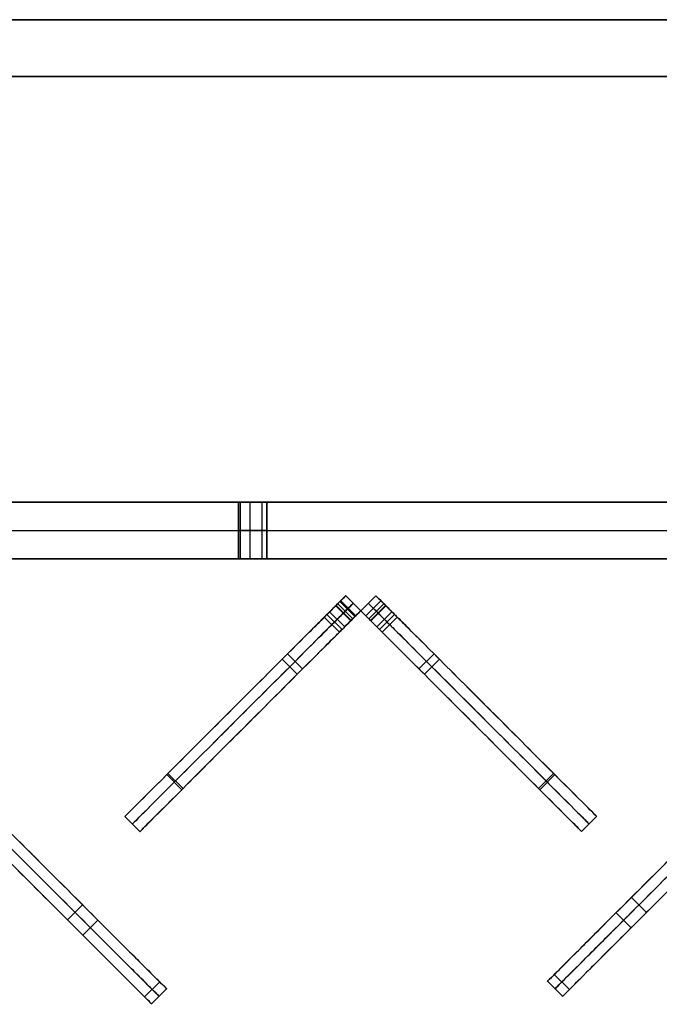
# Model space of a CAD drawing. Units: millimetres. Extents: x -547 to 521, y -112 to 59.
# Drawn here: x 286 to 308, y -109 to -74 of the extents above; entities that cross this region are included whole.
import ezdxf

# ---------------------------------------------------------------- set-up
doc = ezdxf.new("R2010")
doc.units = ezdxf.units.MM
doc.header["$MEASUREMENT"] = 0
for name, color, linetype, true_color in [('IGES level 1', 7, 'Continuous', 0xcad1ee), ('IGES level 3', 7, 'Continuous', 0xcad1ee), ('IGES level 7', 7, 'Continuous', 0xc0c0c0), ('IGES level 8', 7, 'Continuous', 0xc0c0c0)]:
    doc.layers.add(name, color=color, linetype=linetype, true_color=true_color)

msp = doc.modelspace()

# ---------------------------------------------------------------- linework, layer by layer
at = {"layer": 'IGES level 1'}
for p, q in [((-461.9, -74.218, 30.95), (438.1, -74.218, 30.95)), ((438.1, -74.218, -16.05), (-461.9, -74.218, -16.05)), ((438.1, -74.218, 7.45), (-461.9, -74.218, 7.45)), ((-461.9, -74.218, 30.95), (438.1, -74.218, 30.95)), ((-461.9, -74.218, -16.05), (438.1, -74.218, -16.05)), ((-461.9, -76.218, 30.95), (438.1, -76.218, 30.95)), ((438.1, -76.218, -16.05), (-461.9, -76.218, -16.05)), ((438.1, -76.218, 7.45), (-461.9, -76.218, 7.45)), ((438.1, -76.218, 30.95), (-461.9, -76.218, 30.95)), ((438.1, -76.218, -16.05), (-461.9, -76.218, -16.05))]:
    msp.add_line(p, q, dxfattribs=at)
at = {"layer": 'IGES level 3', "color": 7, "true_color": 0xffffff}
for p, q in [((-398.114, -91.218, -69.05), (374.314, -91.218, -69.05)), ((374.314, -91.218, 30.95), (-398.114, -91.218, 30.95)), ((-398.114, -91.218, -19.05), (374.314, -91.218, -19.05)), ((374.314, -91.218, -69.05), (-398.114, -91.218, -69.05)), ((374.314, -91.218, 30.95), (-398.114, -91.218, 30.95)), ((-398.114, -92.218, -69.05), (374.314, -92.218, -69.05)), ((-398.114, -92.218, 30.95), (374.314, -92.218, 30.95)), ((-398.114, -93.218, -69.05), (374.314, -93.218, -69.05)), ((374.314, -93.218, 30.95), (-398.114, -93.218, 30.95)), ((-398.114, -93.218, -19.05), (374.314, -93.218, -19.05)), ((-398.114, -93.218, -69.05), (374.314, -93.218, -69.05)), ((-398.114, -93.218, 30.95), (374.314, -93.218, 30.95))]:
    msp.add_line(p, q, dxfattribs=at)
at = {"layer": 'IGES level 3'}
for p, q in [((293.6, -93.218, -64.05), (293.6, -91.218, -64.05)), ((293.6, -93.218, -24.05), (293.6, -91.218, -24.05)), ((293.6, -91.218, -64.05), (293.6, -93.218, -64.05)), ((293.6, -91.218, -24.05), (293.6, -93.218, -24.05)), ((293.659, -91.218, -64.286), (293.659, -93.218, -64.286)), ((293.659, -91.218, -24.286), (293.659, -93.218, -24.286)), ((293.659, -91.218, -63.814), (293.659, -93.218, -63.814)), ((293.659, -91.218, -23.814), (293.659, -93.218, -23.814)), ((294.002, -91.218, -64.54), (294.002, -93.218, -64.54)), ((294.002, -91.218, -24.54), (294.002, -93.218, -24.54)), ((294.002, -91.218, -63.56), (294.002, -93.218, -63.56)), ((294.002, -91.218, -23.56), (294.002, -93.218, -23.56)), ((294.417, -91.218, -64.437), (294.417, -93.218, -64.437)), ((294.417, -91.218, -24.437), (294.417, -93.218, -24.437)), ((294.417, -91.218, -63.663), (294.417, -93.218, -63.663)), ((294.417, -91.218, -23.663), (294.417, -93.218, -23.663)), ((294.6, -91.218, -64.05), (294.6, -93.218, -64.05)), ((294.6, -91.218, -24.05), (294.6, -93.218, -24.05)), ((294.6, -93.218, -64.05), (294.6, -91.218, -64.05)), ((294.6, -93.218, -24.05), (294.6, -91.218, -24.05))]:
    msp.add_line(p, q, dxfattribs=at)
at = {"layer": 'IGES level 3', "extrusion": (0, 1, 0)}
for centre, start, end in [((-294.1, -64.05, -91.218), 180, 0), ((-294.1, -24.05, -91.218), 180, 0), ((-294.1, -64.05, -91.218), 0, 180), ((-294.1, -24.05, -91.218), 0, 180), ((-294.1, -64.05, -92.218), 180, 360), ((-294.1, -24.05, -92.218), 180, 360), ((-294.1, -64.05, -92.218), 360, 180), ((-294.1, -24.05, -92.218), 360, 180)]:
    msp.add_arc(centre, 0.5, start, end, dxfattribs=at)
at = {"layer": 'IGES level 3', "color": 7, "true_color": 0xffffff, "extrusion": (1.00974e-28, 1, 1.42109e-14)}
for centre in [(-294.1, -24.05, -91.218), (-294.1, -24.05, -93.218)]:
    msp.add_arc(centre, 0.5, 180, 0, dxfattribs=at)
at = {"layer": 'IGES level 3', "color": 7, "true_color": 0xffffff, "extrusion": (1.00974e-28, 1, -1.42109e-14)}
for centre in [(-294.1, -24.05, -91.218), (-294.1, -24.05, -93.218)]:
    msp.add_arc(centre, 0.5, 360, 180, dxfattribs=at)
at = {"layer": 'IGES level 3', "color": 7, "true_color": 0xffffff, "extrusion": (0, 1, 0)}
for start, end in [(180, 0), (0, 180)]:
    msp.add_arc((-294.1, -64.05, -91.218), 0.5, start, end, dxfattribs=at)
at = {"layer": 'IGES level 3', "extrusion": (0, 1, 1.42109e-14)}
msp.add_arc((-294.1, -64.05, -93.218), 0.5, 180, 0, dxfattribs=at)
at = {"layer": 'IGES level 3', "extrusion": (1.00974e-28, 1, 1.42109e-14)}
msp.add_arc((-294.1, -24.05, -93.218), 0.5, 180, 0, dxfattribs=at)
at = {"layer": 'IGES level 3', "extrusion": (2.01948e-28, 1, -1.42109e-14)}
msp.add_arc((-294.1, -64.05, -93.218), 0.5, 0, 180, dxfattribs=at)
at = {"layer": 'IGES level 3', "extrusion": (1.00974e-28, 1, -1.42109e-14)}
msp.add_arc((-294.1, -24.05, -93.218), 0.5, 360, 180, dxfattribs=at)
at = {"layer": 'IGES level 3', "color": 7, "true_color": 0xffffff, "extrusion": (2.01948e-28, 1, -1.42109e-14)}
msp.add_arc((-294.1, -64.05, -93.218), 0.5, 0, 180, dxfattribs=at)
at = {"layer": 'IGES level 3', "color": 7, "true_color": 0xffffff, "extrusion": (0, 1, 1.42109e-14)}
msp.add_arc((-294.1, -64.05, -93.218), 0.5, 180, 0, dxfattribs=at)
at = {"layer": 'IGES level 7'}
for p, q in [((297.199, -94.692, -55.474), (297.729, -95.222, -55.474)), ((297.199, -94.692, -54.374), (297.729, -95.222, -54.374)), ((297.199, -94.692, -15.474), (297.729, -95.222, -15.474)), ((297.199, -94.692, -14.374), (297.729, -95.222, -14.374)), ((297.199, -94.692, -55.474), (297.729, -95.222, -55.474)), ((297.199, -94.692, -54.374), (297.729, -95.222, -54.374)), ((297.199, -94.692, -15.474), (297.729, -95.222, -15.474)), ((297.199, -94.692, -14.374), (297.729, -95.222, -14.374)), ((297.376, -94.515, -54.374), (297.906, -95.045, -54.374)), ((297.906, -95.045, -55.474), (297.376, -94.515, -55.474)), ((297.376, -94.515, -14.374), (297.906, -95.045, -14.374)), ((297.906, -95.045, -15.474), (297.376, -94.515, -15.474)), ((297.376, -94.515, 44.993), (297.906, -95.045, 44.993)), ((297.376, -94.515, -14.374), (297.376, -94.515, 44.993)), ((297.376, -94.515, 44.993), (297.906, -95.045, 44.993)), ((297.906, -95.045, -14.374), (297.376, -94.515, -14.374)), ((297.376, -94.515, 15.309), (297.906, -95.045, 15.309)), ((297.376, -94.515, -54.374), (297.376, -94.515, -15.474)), ((297.376, -94.515, -15.474), (297.906, -95.045, -15.474)), ((297.906, -95.045, -54.374), (297.376, -94.515, -54.374)), ((297.376, -94.515, -34.924), (297.906, -95.045, -34.924)), ((297.376, -94.515, -54.374), (297.906, -95.045, -54.374)), ((297.906, -95.045, -55.474), (297.376, -94.515, -55.474)), ((297.376, -94.515, -175.868), (297.376, -94.515, -55.474)), ((297.376, -94.515, -55.474), (297.906, -95.045, -55.474)), ((297.906, -95.045, -175.868), (297.376, -94.515, -175.868)), ((297.376, -94.515, -115.671), (297.906, -95.045, -115.671)), ((297.906, -95.045, -175.868), (297.376, -94.515, -175.868)), ((297.376, -94.515, -14.374), (297.906, -95.045, -14.374)), ((297.906, -95.045, -15.474), (297.376, -94.515, -15.474)), ((297.376, -94.515, -14.374), (297.376, -94.515, 44.993)), ((297.376, -94.515, 44.993), (297.906, -95.045, 44.993)), ((297.906, -95.045, -14.374), (297.376, -94.515, -14.374)), ((297.376, -94.515, 15.309), (297.906, -95.045, 15.309)), ((297.906, -95.045, -175.868), (297.376, -94.515, -175.868)), ((297.376, -94.515, 44.993), (297.906, -95.045, 44.993)), ((297.376, -94.515, -54.374), (297.376, -94.515, -15.474)), ((297.376, -94.515, -15.474), (297.906, -95.045, -15.474)), ((297.906, -95.045, -54.374), (297.376, -94.515, -54.374)), ((297.376, -94.515, -34.924), (297.906, -95.045, -34.924)), ((297.376, -94.515, -175.868), (297.376, -94.515, -55.474)), ((297.376, -94.515, -55.474), (297.906, -95.045, -55.474)), ((297.906, -95.045, -175.868), (297.376, -94.515, -175.868)), ((297.376, -94.515, -115.671), (297.906, -95.045, -115.671)), ((298.436, -94.515, -175.868), (297.906, -95.045, -175.868)), ((298.436, -94.515, -15.474), (297.906, -95.045, -15.474)), ((297.906, -95.045, -14.374), (298.436, -94.515, -14.374)), ((298.436, -94.515, -55.474), (297.906, -95.045, -55.474)), ((297.906, -95.045, -54.374), (298.436, -94.515, -54.374)), ((298.436, -94.515, -54.374), (297.906, -95.045, -54.374)), ((297.906, -95.045, -15.474), (298.436, -94.515, -15.474)), ((298.436, -94.515, -34.924), (297.906, -95.045, -34.924)), ((298.436, -94.515, -175.868), (297.906, -95.045, -175.868)), ((297.906, -95.045, -55.474), (298.436, -94.515, -55.474)), ((298.436, -94.515, -115.671), (297.906, -95.045, -115.671)), ((297.906, -95.045, 44.993), (298.436, -94.515, 44.993)), ((298.436, -94.515, -175.868), (297.906, -95.045, -175.868)), ((298.436, -94.515, -14.374), (297.906, -95.045, -14.374)), ((297.906, -95.045, 44.993), (298.436, -94.515, 44.993)), ((298.436, -94.515, 15.309), (297.906, -95.045, 15.309)), ((298.436, -94.515, -54.374), (297.906, -95.045, -54.374)), ((297.906, -95.045, -15.474), (298.436, -94.515, -15.474)), ((298.436, -94.515, -34.924), (297.906, -95.045, -34.924)), ((298.436, -94.515, -175.868), (297.906, -95.045, -175.868)), ((297.906, -95.045, -55.474), (298.436, -94.515, -55.474)), ((298.436, -94.515, -115.671), (297.906, -95.045, -115.671)), ((298.436, -94.515, -55.474), (297.906, -95.045, -55.474)), ((297.906, -95.045, -54.374), (298.436, -94.515, -54.374)), ((298.436, -94.515, -14.374), (297.906, -95.045, -14.374)), ((297.906, -95.045, 44.993), (298.436, -94.515, 44.993)), ((298.436, -94.515, 15.309), (297.906, -95.045, 15.309)), ((297.906, -95.045, 44.993), (298.436, -94.515, 44.993)), ((298.436, -94.515, -15.474), (297.906, -95.045, -15.474)), ((297.906, -95.045, -14.374), (298.436, -94.515, -14.374)), ((298.613, -94.692, -15.474), (298.083, -95.222, -15.474)), ((298.613, -94.692, -14.374), (298.083, -95.222, -14.374)), ((298.613, -94.692, -55.474), (298.083, -95.222, -55.474)), ((298.613, -94.692, -54.374), (298.083, -95.222, -54.374)), ((298.613, -94.692, -55.474), (298.083, -95.222, -55.474)), ((298.613, -94.692, -54.374), (298.083, -95.222, -54.374)), ((298.613, -94.692, -15.474), (298.083, -95.222, -15.474)), ((298.613, -94.692, -14.374), (298.083, -95.222, -14.374)), ((298.617, -94.695, -175.967), (298.086, -95.225, -175.967)), ((298.617, -94.695, 45.092), (298.086, -95.225, 45.092)), ((298.617, -94.695, -175.967), (298.086, -95.225, -175.967)), ((298.617, -94.695, 45.092), (298.086, -95.225, 45.092)), ((298.436, -94.515, -15.474), (298.436, -94.515, -54.374)), ((298.436, -94.515, -55.474), (298.436, -94.515, -175.868)), ((298.436, -94.515, 44.993), (298.436, -94.515, -14.374)), ((298.436, -94.515, -15.474), (298.436, -94.515, -54.374)), ((298.436, -94.515, -55.474), (298.436, -94.515, -175.868)), ((298.436, -94.515, 44.993), (298.436, -94.515, -14.374)), ((297.022, -94.868, 52.85), (297.553, -95.399, 52.85)), ((297.022, -94.868, 52.85), (297.553, -95.399, 52.85)), ((297.035, -94.856, -184.139), (297.565, -95.386, -184.139)), ((297.035, -94.856, -184.139), (297.565, -95.386, -184.139)), ((297.093, -94.798, -176.296), (297.623, -95.328, -176.296)), ((297.623, -95.328, 45.421), (297.093, -94.798, 45.421)), ((297.093, -94.798, 50.373), (297.623, -95.328, 50.373)), ((297.093, -94.798, -180.196), (297.623, -95.328, -180.196)), ((297.623, -95.328, 45.421), (297.093, -94.798, 45.421)), ((297.093, -94.798, -176.296), (297.623, -95.328, -176.296)), ((297.093, -94.798, -176.296), (297.623, -95.328, -176.296)), ((297.623, -95.328, 45.421), (297.093, -94.798, 45.421)), ((297.093, -94.798, 50.373), (297.623, -95.328, 50.373)), ((297.093, -94.798, -180.196), (297.623, -95.328, -180.196)), ((297.093, -94.798, -176.296), (297.623, -95.328, -176.296)), ((297.623, -95.328, 45.421), (297.093, -94.798, 45.421)), ((297.172, -94.719, 45.124), (297.702, -95.249, 45.124)), ((297.172, -94.719, -175.999), (297.702, -95.249, -175.999)), ((297.172, -94.719, -175.999), (297.702, -95.249, -175.999)), ((297.172, -94.719, 45.124), (297.702, -95.249, 45.124)), ((297.641, -94.78, -14.374), (297.641, -94.78, 44.993)), ((297.641, -94.78, -54.374), (297.641, -94.78, -15.474)), ((297.641, -94.78, -175.868), (297.641, -94.78, -55.474)), ((297.641, -94.78, -14.374), (297.641, -94.78, 44.993)), ((297.641, -94.78, -54.374), (297.641, -94.78, -15.474)), ((297.641, -94.78, -175.868), (297.641, -94.78, -55.474)), ((297.906, -95.045, 44.993), (297.906, -95.045, -14.374)), ((297.906, -95.045, -15.474), (297.906, -95.045, -54.374)), ((297.906, -95.045, -55.474), (297.906, -95.045, -175.868)), ((297.906, -95.045, -54.374), (297.906, -95.045, -15.474)), ((297.906, -95.045, -175.868), (297.906, -95.045, -55.474)), ((297.906, -95.045, -14.374), (297.906, -95.045, 44.993)), ((297.906, -95.045, 44.993), (297.906, -95.045, -14.374)), ((297.906, -95.045, -15.474), (297.906, -95.045, -54.374)), ((297.906, -95.045, -55.474), (297.906, -95.045, -175.868)), ((297.906, -95.045, -54.374), (297.906, -95.045, -15.474)), ((297.906, -95.045, -175.868), (297.906, -95.045, -55.474)), ((297.906, -95.045, -14.374), (297.906, -95.045, 44.993)), ((298.171, -94.78, -54.374), (298.171, -94.78, -15.474)), ((298.171, -94.78, -175.868), (298.171, -94.78, -55.474)), ((298.171, -94.78, -14.374), (298.171, -94.78, 44.993)), ((298.171, -94.78, -54.374), (298.171, -94.78, -15.474)), ((298.171, -94.78, -175.868), (298.171, -94.78, -55.474)), ((298.171, -94.78, -14.374), (298.171, -94.78, 44.993)), ((298.189, -95.328, -176.282), (298.719, -94.798, -176.282)), ((298.719, -94.798, 45.421), (298.189, -95.328, 45.421)), ((298.189, -95.328, -176.296), (298.719, -94.798, -176.296)), ((298.719, -94.798, 50.373), (298.189, -95.328, 50.373)), ((298.719, -94.798, -180.196), (298.189, -95.328, -180.196)), ((298.719, -94.798, 45.407), (298.189, -95.328, 45.407)), ((298.189, -95.328, -176.282), (298.719, -94.798, -176.282)), ((298.719, -94.798, 45.407), (298.189, -95.328, 45.407)), ((298.719, -94.798, 45.421), (298.189, -95.328, 45.421)), ((298.189, -95.328, -176.296), (298.719, -94.798, -176.296)), ((298.719, -94.798, 50.373), (298.189, -95.328, 50.373)), ((298.719, -94.798, -180.196), (298.189, -95.328, -180.196)), ((298.777, -94.856, -184.139), (298.247, -95.386, -184.139)), ((298.777, -94.856, -184.139), (298.247, -95.386, -184.139)), ((298.79, -94.868, 52.85), (298.26, -95.399, 52.85)), ((298.79, -94.868, 52.85), (298.26, -95.399, 52.85)), ((296.622, -95.269, 53.1), (297.152, -95.799, 53.1)), ((296.622, -95.269, 53.1), (297.152, -95.799, 53.1)), ((296.716, -95.175, -184.9), (297.246, -95.705, -184.9)), ((296.716, -95.175, -184.9), (297.246, -95.705, -184.9)), ((296.81, -95.08, -54.924), (297.34, -95.611, -54.924)), ((296.81, -95.08, -14.924), (297.34, -95.611, -14.924)), ((296.81, -95.08, -54.924), (297.34, -95.611, -54.924)), ((296.81, -95.08, -14.924), (297.34, -95.611, -14.924)), ((299.002, -95.08, -14.924), (298.472, -95.611, -14.924)), ((299.002, -95.08, -54.924), (298.472, -95.611, -54.924)), ((299.002, -95.08, -54.924), (298.472, -95.611, -54.924)), ((299.002, -95.08, -14.924), (298.472, -95.611, -14.924)), ((299.097, -95.175, -184.9), (298.566, -95.705, -184.9)), ((299.097, -95.175, -184.9), (298.566, -95.705, -184.9)), ((299.191, -95.269, 53.1), (298.66, -95.799, 53.1)), ((299.191, -95.269, 53.1), (298.66, -95.799, 53.1)), ((295.137, -96.754, 52.933), (295.667, -97.284, 52.933)), ((295.137, -96.754, 52.933), (295.667, -97.284, 52.933)), ((295.325, -96.566, -184.393), (295.855, -97.096, -184.393)), ((295.325, -96.566, -184.393), (295.855, -97.096, -184.393)), ((300.488, -96.566, -184.393), (299.957, -97.096, -184.393)), ((300.488, -96.566, -184.393), (299.957, -97.096, -184.393)), ((300.676, -96.754, 52.933), (300.145, -97.284, 52.933)), ((300.676, -96.754, 52.933), (300.145, -97.284, 52.933)), ((291.071, -100.82, 52.222), (291.601, -101.35, 52.222)), ((291.071, -100.82, 52.222), (291.601, -101.35, 52.222)), ((291.115, -100.776, -182.238), (291.645, -101.306, -182.238)), ((291.115, -100.776, -182.238), (291.645, -101.306, -182.238)), ((304.698, -100.776, -182.238), (304.167, -101.306, -182.238)), ((304.698, -100.776, -182.238), (304.167, -101.306, -182.238)), ((304.742, -100.82, 52.222), (304.211, -101.35, 52.222)), ((304.742, -100.82, 52.222), (304.211, -101.35, 52.222)), ((289.598, -102.293, 48.909), (290.128, -102.823, 48.909)), ((289.598, -102.293, -115.838), (290.128, -102.823, -115.838)), ((289.598, -102.293, -177.838), (290.128, -102.823, -177.838)), ((289.598, -102.293, 48.909), (290.128, -102.823, 48.909)), ((289.598, -102.293, -115.838), (290.128, -102.823, -115.838)), ((289.598, -102.293, -177.838), (290.128, -102.823, -177.838)), ((306.215, -102.293, 48.909), (305.684, -102.823, 48.909)), ((306.215, -102.293, -115.838), (305.684, -102.823, -115.838)), ((306.215, -102.293, -177.838), (305.684, -102.823, -177.838)), ((306.215, -102.293, 48.909), (305.684, -102.823, 48.909)), ((306.215, -102.293, -115.838), (305.684, -102.823, -115.838)), ((306.215, -102.293, -177.838), (305.684, -102.823, -177.838))]:
    msp.add_line(p, q, dxfattribs=at)
at = {"layer": 'IGES level 7', "extrusion": (0.707107, -0.707107, -7.39194e-14)}
msp.add_arc((143.459, 45.407, 277.108), 0.415, 178.1248, 267.9926, dxfattribs=at)
msp.add_arc((143.459, 45.407, 277.108), 0.415, 178.1248, 267.9926, dxfattribs=at)
at = {"layer": 'IGES level 7', "extrusion": (-0.707107, 0.707107, 4.22816e-14)}
msp.add_arc((-143.459, -176.282, -277.108), 0.415, 358.1244, 87.9926, dxfattribs=at)
msp.add_arc((-143.459, -176.282, -277.108), 0.415, 358.1244, 87.9926, dxfattribs=at)
at = {"layer": 'IGES level 7', "extrusion": (0.707107, 0.707107, 1.00486e-14)}
msp.add_arc((-277.844, -176.282, 144.194), 0.415, 92.0073, 180, dxfattribs=at)
msp.add_arc((-277.844, -176.282, 144.194), 0.415, 92.0073, 180, dxfattribs=at)
at = {"layer": 'IGES level 7', "extrusion": (0.707107, 0.707107, 9.42537e-14)}
msp.add_arc((-277.844, 45.407, 144.194), 0.415, 180, 267.9926, dxfattribs=at)
msp.add_arc((-277.844, 45.407, 144.194), 0.415, 180, 267.9926, dxfattribs=at)
at = {"layer": 'IGES level 7', "extrusion": (0.707107, -0.707107, 0)}
for centre, start, end in [((143.459, 45.407, 277.483), 178.1244, 267.9926), ((143.459, -176.282, 277.483), 92.0073, 181.8755), ((143.459, -176.282, 277.483), 92.0073, 181.8755), ((143.459, 45.407, 277.483), 178.1244, 267.9926)]:
    msp.add_arc(centre, 0.415, start, end, dxfattribs=at)
at = {"layer": 'IGES level 7', "extrusion": (0.707107, -0.707107, -1.04296e-13)}
msp.add_arc((143.459, 45.407, 277.858), 0.415, 178.1244, 267.9926, dxfattribs=at)
msp.add_arc((143.459, 45.407, 277.858), 0.415, 178.1244, 267.9926, dxfattribs=at)
at = {"layer": 'IGES level 7', "extrusion": (-0.707107, 0.707107, 2.3017e-15)}
msp.add_arc((-143.459, -176.282, -277.858), 0.415, 358.1248, 87.9927, dxfattribs=at)
msp.add_arc((-143.459, -176.282, -277.858), 0.415, 358.1248, 87.9927, dxfattribs=at)
at = {"layer": 'IGES level 7', "extrusion": (0.707107, 0.707107, 4.08737e-14)}
msp.add_arc((-277.844, -176.282, 143.444), 0.415, 92.0073, 180, dxfattribs=at)
msp.add_arc((-277.844, -176.282, 143.444), 0.415, 92.0073, 180, dxfattribs=at)
at = {"layer": 'IGES level 7', "extrusion": (0.707107, 0.707107, 1.00486e-13)}
msp.add_arc((-277.844, 45.407, 143.444), 0.415, 180, 267.9927, dxfattribs=at)
msp.add_arc((-277.844, 45.407, 143.444), 0.415, 180, 267.9927, dxfattribs=at)
at = {"layer": 'IGES level 7', "extrusion": (0.707107, 0.707107, 0)}
for centre, start, end in [((-277.844, -176.282, 143.819), 92.0073, 180), ((-277.844, 45.407, 143.819), 180, 267.9926), ((-277.844, -176.282, 143.819), 92.0073, 180), ((-277.844, 45.407, 143.819), 180, 267.9926)]:
    msp.add_arc(centre, 0.415, start, end, dxfattribs=at)
at = {"layer": 'IGES level 7'}
for points, knots in [([(297.376, -94.515, -55.474), (297.287, -94.603, -55.474), (297.199, -94.692, -55.474), (296.81, -95.08, -55.474), (296.81, -95.08, -54.924), (296.81, -95.08, -54.374), (297.199, -94.692, -54.374), (297.287, -94.603, -54.374), (297.376, -94.515, -54.374)], [-2.856194, -2.856194, -2.856194, -2.606194, -2.606194, -1.428097, -1.428097, -0.25, -0.25, 0, 0, 0]), ([(297.376, -94.515, -15.474), (297.287, -94.603, -15.474), (297.199, -94.692, -15.474), (296.81, -95.08, -15.474), (296.81, -95.08, -14.924), (296.81, -95.08, -14.374), (297.199, -94.692, -14.374), (297.287, -94.603, -14.374), (297.376, -94.515, -14.374)], [-254.612151, -254.612151, -254.612151, -254.362151, -254.362151, -253.184053, -253.184053, -252.005956, -252.005956, -251.755956, -251.755956, -251.755956]), ([(297.376, -94.515, -55.474), (297.287, -94.603, -55.474), (297.199, -94.692, -55.474), (296.81, -95.08, -55.474), (296.81, -95.08, -54.924), (296.81, -95.08, -54.374), (297.199, -94.692, -54.374), (297.287, -94.603, -54.374), (297.376, -94.515, -54.374)], [-2.856194, -2.856194, -2.856194, -2.606194, -2.606194, -1.428097, -1.428097, -0.25, -0.25, 0, 0, 0]), ([(297.376, -94.515, -15.474), (297.287, -94.603, -15.474), (297.199, -94.692, -15.474), (296.81, -95.08, -15.474), (296.81, -95.08, -14.924), (296.81, -95.08, -14.374), (297.199, -94.692, -14.374), (297.287, -94.603, -14.374), (297.376, -94.515, -14.374)], [-254.612151, -254.612151, -254.612151, -254.362151, -254.362151, -253.184053, -253.184053, -252.005956, -252.005956, -251.755956, -251.755956, -251.755956]), ([(298.436, -94.515, -14.374), (298.525, -94.603, -14.374), (298.613, -94.692, -14.374), (299.002, -95.08, -14.374), (299.002, -95.08, -14.924), (299.002, -95.08, -15.474), (298.613, -94.692, -15.474), (298.525, -94.603, -15.474), (298.436, -94.515, -15.474)], [251.755956, 251.755956, 251.755956, 252.005956, 252.005956, 253.184053, 253.184053, 254.362151, 254.362151, 254.612151, 254.612151, 254.612151]), ([(298.436, -94.515, -54.374), (298.525, -94.603, -54.374), (298.613, -94.692, -54.374), (299.002, -95.08, -54.374), (299.002, -95.08, -54.924), (299.002, -95.08, -55.474), (298.613, -94.692, -55.474), (298.525, -94.603, -55.474), (298.436, -94.515, -55.474)], [0, 0, 0, 0.25, 0.25, 1.428097, 1.428097, 2.606194, 2.606194, 2.856194, 2.856194, 2.856194]), ([(298.436, -94.515, -54.374), (298.525, -94.603, -54.374), (298.613, -94.692, -54.374), (299.002, -95.08, -54.374), (299.002, -95.08, -54.924), (299.002, -95.08, -55.474), (298.613, -94.692, -55.474), (298.525, -94.603, -55.474), (298.436, -94.515, -55.474)], [0, 0, 0, 0.25, 0.25, 1.428097, 1.428097, 2.606194, 2.606194, 2.856194, 2.856194, 2.856194]), ([(298.436, -94.515, -14.374), (298.525, -94.603, -14.374), (298.613, -94.692, -14.374), (299.002, -95.08, -14.374), (299.002, -95.08, -14.924), (299.002, -95.08, -15.474), (298.613, -94.692, -15.474), (298.525, -94.603, -15.474), (298.436, -94.515, -15.474)], [251.755956, 251.755956, 251.755956, 252.005956, 252.005956, 253.184053, 253.184053, 254.362151, 254.362151, 254.612151, 254.612151, 254.612151]), ([(297.641, -94.78, -55.474), (297.553, -94.868, -55.474), (297.464, -94.957, -55.474), (297.075, -95.346, -55.474), (297.075, -95.346, -54.924), (297.075, -95.346, -54.374), (297.464, -94.957, -54.374), (297.553, -94.868, -54.374), (297.641, -94.78, -54.374)], [-2.856194, -2.856194, -2.856194, -2.606194, -2.606194, -1.428097, -1.428097, -0.25, -0.25, 0, 0, 0]), ([(297.641, -94.78, -15.474), (297.553, -94.868, -15.474), (297.464, -94.957, -15.474), (297.075, -95.346, -15.474), (297.075, -95.346, -14.924), (297.075, -95.346, -14.374), (297.464, -94.957, -14.374), (297.553, -94.868, -14.374), (297.641, -94.78, -14.374)], [-254.612151, -254.612151, -254.612151, -254.362151, -254.362151, -253.184053, -253.184053, -252.005956, -252.005956, -251.755956, -251.755956, -251.755956]), ([(297.641, -94.78, -55.474), (297.553, -94.868, -55.474), (297.464, -94.957, -55.474), (297.075, -95.346, -55.474), (297.075, -95.346, -54.924), (297.075, -95.346, -54.374), (297.464, -94.957, -54.374), (297.553, -94.868, -54.374), (297.641, -94.78, -54.374)], [-2.856194, -2.856194, -2.856194, -2.606194, -2.606194, -1.428097, -1.428097, -0.25, -0.25, 0, 0, 0]), ([(297.641, -94.78, -15.474), (297.553, -94.868, -15.474), (297.464, -94.957, -15.474), (297.075, -95.346, -15.474), (297.075, -95.346, -14.924), (297.075, -95.346, -14.374), (297.464, -94.957, -14.374), (297.553, -94.868, -14.374), (297.641, -94.78, -14.374)], [-254.612151, -254.612151, -254.612151, -254.362151, -254.362151, -253.184053, -253.184053, -252.005956, -252.005956, -251.755956, -251.755956, -251.755956]), ([(297.906, -95.045, -54.374), (297.818, -95.134, -54.374), (297.729, -95.222, -54.374), (297.34, -95.611, -54.374), (297.34, -95.611, -54.924), (297.34, -95.611, -55.474), (297.729, -95.222, -55.474), (297.818, -95.134, -55.474), (297.906, -95.045, -55.474)], [0, 0, 0, 0.25, 0.25, 1.428097, 1.428097, 2.606194, 2.606194, 2.856194, 2.856194, 2.856194]), ([(297.906, -95.045, -14.374), (297.818, -95.134, -14.374), (297.729, -95.222, -14.374), (297.34, -95.611, -14.374), (297.34, -95.611, -14.924), (297.34, -95.611, -15.474), (297.729, -95.222, -15.474), (297.818, -95.134, -15.474), (297.906, -95.045, -15.474)], [251.755956, 251.755956, 251.755956, 252.005956, 252.005956, 253.184053, 253.184053, 254.362151, 254.362151, 254.612151, 254.612151, 254.612151]), ([(297.906, -95.045, -54.374), (297.818, -95.134, -54.374), (297.729, -95.222, -54.374), (297.34, -95.611, -54.374), (297.34, -95.611, -54.924), (297.34, -95.611, -55.474), (297.729, -95.222, -55.474), (297.818, -95.134, -55.474), (297.906, -95.045, -55.474)], [0, 0, 0, 0.25, 0.25, 1.428097, 1.428097, 2.606194, 2.606194, 2.856194, 2.856194, 2.856194]), ([(297.906, -95.045, -14.374), (297.818, -95.134, -14.374), (297.729, -95.222, -14.374), (297.34, -95.611, -14.374), (297.34, -95.611, -14.924), (297.34, -95.611, -15.474), (297.729, -95.222, -15.474), (297.818, -95.134, -15.474), (297.906, -95.045, -15.474)], [251.755956, 251.755956, 251.755956, 252.005956, 252.005956, 253.184053, 253.184053, 254.362151, 254.362151, 254.612151, 254.612151, 254.612151]), ([(297.906, -95.045, -15.474), (297.995, -95.134, -15.474), (298.083, -95.222, -15.474), (298.472, -95.611, -15.474), (298.472, -95.611, -14.924), (298.472, -95.611, -14.374), (298.083, -95.222, -14.374), (297.995, -95.134, -14.374), (297.906, -95.045, -14.374)], [-254.612151, -254.612151, -254.612151, -254.362151, -254.362151, -253.184053, -253.184053, -252.005956, -252.005956, -251.755956, -251.755956, -251.755956]), ([(297.906, -95.045, -55.474), (297.995, -95.134, -55.474), (298.083, -95.222, -55.474), (298.472, -95.611, -55.474), (298.472, -95.611, -54.924), (298.472, -95.611, -54.374), (298.083, -95.222, -54.374), (297.995, -95.134, -54.374), (297.906, -95.045, -54.374)], [-2.856194, -2.856194, -2.856194, -2.606194, -2.606194, -1.428097, -1.428097, -0.25, -0.25, 0, 0, 0]), ([(297.906, -95.045, -55.474), (297.995, -95.134, -55.474), (298.083, -95.222, -55.474), (298.472, -95.611, -55.474), (298.472, -95.611, -54.924), (298.472, -95.611, -54.374), (298.083, -95.222, -54.374), (297.995, -95.134, -54.374), (297.906, -95.045, -54.374)], [-2.856194, -2.856194, -2.856194, -2.606194, -2.606194, -1.428097, -1.428097, -0.25, -0.25, 0, 0, 0]), ([(297.906, -95.045, -15.474), (297.995, -95.134, -15.474), (298.083, -95.222, -15.474), (298.472, -95.611, -15.474), (298.472, -95.611, -14.924), (298.472, -95.611, -14.374), (298.083, -95.222, -14.374), (297.995, -95.134, -14.374), (297.906, -95.045, -14.374)], [-254.612151, -254.612151, -254.612151, -254.362151, -254.362151, -253.184053, -253.184053, -252.005956, -252.005956, -251.755956, -251.755956, -251.755956]), ([(298.171, -94.78, -15.474), (298.26, -94.868, -15.474), (298.348, -94.957, -15.474), (298.737, -95.346, -15.474), (298.737, -95.346, -14.924), (298.737, -95.346, -14.374), (298.348, -94.957, -14.374), (298.26, -94.868, -14.374), (298.171, -94.78, -14.374)], [-254.612151, -254.612151, -254.612151, -254.362151, -254.362151, -253.184053, -253.184053, -252.005956, -252.005956, -251.755956, -251.755956, -251.755956]), ([(298.171, -94.78, -55.474), (298.26, -94.868, -55.474), (298.348, -94.957, -55.474), (298.737, -95.346, -55.474), (298.737, -95.346, -54.924), (298.737, -95.346, -54.374), (298.348, -94.957, -54.374), (298.26, -94.868, -54.374), (298.171, -94.78, -54.374)], [-2.856194, -2.856194, -2.856194, -2.606194, -2.606194, -1.428097, -1.428097, -0.25, -0.25, 0, 0, 0]), ([(298.171, -94.78, -55.474), (298.26, -94.868, -55.474), (298.348, -94.957, -55.474), (298.737, -95.346, -55.474), (298.737, -95.346, -54.924), (298.737, -95.346, -54.374), (298.348, -94.957, -54.374), (298.26, -94.868, -54.374), (298.171, -94.78, -54.374)], [-2.856194, -2.856194, -2.856194, -2.606194, -2.606194, -1.428097, -1.428097, -0.25, -0.25, 0, 0, 0]), ([(298.171, -94.78, -15.474), (298.26, -94.868, -15.474), (298.348, -94.957, -15.474), (298.737, -95.346, -15.474), (298.737, -95.346, -14.924), (298.737, -95.346, -14.374), (298.348, -94.957, -14.374), (298.26, -94.868, -14.374), (298.171, -94.78, -14.374)], [-254.612151, -254.612151, -254.612151, -254.362151, -254.362151, -253.184053, -253.184053, -252.005956, -252.005956, -251.755956, -251.755956, -251.755956])]:
    msp.add_rational_spline(points, [1, 1, 1, 0.707106781187, 1, 0.707106781187, 1, 1, 1], degree=2, knots=knots, dxfattribs=at)
for points, knots in [([(297.093, -94.798, 45.421), (297.093, -94.798, 47.071), (297.093, -94.798, 48.722), (297.093, -94.798, 50.373), (297.093, -94.798, 52.1), (297.093, -94.798, 53.1), (296.669, -95.222, 53.1), (295.962, -95.929, 53.1), (290.305, -101.586, 52.1), (289.598, -102.293, 51.922), (289.598, -102.293, 48.909), (289.598, -102.293, -6.007), (289.598, -102.293, -60.922), (289.598, -102.293, -115.838), (289.598, -102.293, -136.505), (289.598, -102.293, -157.171), (289.598, -102.293, -177.838), (289.598, -102.293, -181.356), (290.305, -101.586, -181.856), (296.225, -95.666, -184.9), (296.744, -95.147, -184.9), (297.093, -94.798, -184.9), (297.093, -94.798, -181.856), (297.093, -94.798, -180.196), (297.093, -94.798, -178.896), (297.093, -94.798, -177.596), (297.093, -94.798, -176.296)], [-250.105422, -250.105422, -250.105422, -250.105422, -245.153606, -245.153606, -245.153606, -244.153606, -243.153606, -242.153606, -241.153606, -240.153606, -240.153606, -240.153606, -75.406641, -75.406641, -75.406641, -13.406641, -13.406641, -13.406641, -12.406641, -11.406641, -10.406641, -9.406641, -8.406641, -8.406641, -8.406641, -4.506729, -4.506729, -4.506729, -4.506729]), ([(297.093, -94.798, 45.421), (297.093, -94.798, 47.071), (297.093, -94.798, 48.722), (297.093, -94.798, 50.373), (297.093, -94.798, 52.1), (297.093, -94.798, 53.1), (296.669, -95.222, 53.1), (295.962, -95.929, 53.1), (290.305, -101.586, 52.1), (289.598, -102.293, 51.922), (289.598, -102.293, 48.909), (289.598, -102.293, -6.007), (289.598, -102.293, -60.922), (289.598, -102.293, -115.838), (289.598, -102.293, -136.505), (289.598, -102.293, -157.171), (289.598, -102.293, -177.838), (289.598, -102.293, -181.356), (290.305, -101.586, -181.856), (296.225, -95.666, -184.9), (296.744, -95.147, -184.9), (297.093, -94.798, -184.9), (297.093, -94.798, -181.856), (297.093, -94.798, -180.196), (297.093, -94.798, -178.896), (297.093, -94.798, -177.596), (297.093, -94.798, -176.296)], [-250.105422, -250.105422, -250.105422, -250.105422, -245.153606, -245.153606, -245.153606, -244.153606, -243.153606, -242.153606, -241.153606, -240.153606, -240.153606, -240.153606, -75.406641, -75.406641, -75.406641, -13.406641, -13.406641, -13.406641, -12.406641, -11.406641, -10.406641, -9.406641, -8.406641, -8.406641, -8.406641, -4.506729, -4.506729, -4.506729, -4.506729]), ([(298.719, -94.798, -176.296), (298.719, -94.798, -177.596), (298.719, -94.798, -178.896), (298.719, -94.798, -180.196), (298.719, -94.798, -181.856), (298.719, -94.798, -184.9), (299.068, -95.147, -184.9), (299.587, -95.666, -184.9), (305.508, -101.586, -181.856), (306.215, -102.293, -181.356), (306.215, -102.293, -177.838), (306.215, -102.293, -157.171), (306.215, -102.293, -136.505), (306.215, -102.293, -115.838), (306.215, -102.293, -60.922), (306.215, -102.293, -6.007), (306.215, -102.293, 48.909), (306.215, -102.293, 51.922), (305.508, -101.586, 52.1), (299.851, -95.929, 53.1), (299.144, -95.222, 53.1), (298.719, -94.798, 53.1), (298.719, -94.798, 52.1), (298.719, -94.798, 50.373), (298.719, -94.798, 48.722), (298.719, -94.798, 47.071), (298.719, -94.798, 45.421)], [4.506729, 4.506729, 4.506729, 4.506729, 8.406641, 8.406641, 8.406641, 9.406641, 10.406641, 11.406641, 12.406641, 13.406641, 13.406641, 13.406641, 75.406641, 75.406641, 75.406641, 240.153606, 240.153606, 240.153606, 241.153606, 242.153606, 243.153606, 244.153606, 245.153606, 245.153606, 245.153606, 250.105422, 250.105422, 250.105422, 250.105422]), ([(298.719, -94.798, -176.296), (298.719, -94.798, -177.596), (298.719, -94.798, -178.896), (298.719, -94.798, -180.196), (298.719, -94.798, -181.856), (298.719, -94.798, -184.9), (299.068, -95.147, -184.9), (299.587, -95.666, -184.9), (305.508, -101.586, -181.856), (306.215, -102.293, -181.356), (306.215, -102.293, -177.838), (306.215, -102.293, -157.171), (306.215, -102.293, -136.505), (306.215, -102.293, -115.838), (306.215, -102.293, -60.922), (306.215, -102.293, -6.007), (306.215, -102.293, 48.909), (306.215, -102.293, 51.922), (305.508, -101.586, 52.1), (299.851, -95.929, 53.1), (299.144, -95.222, 53.1), (298.719, -94.798, 53.1), (298.719, -94.798, 52.1), (298.719, -94.798, 50.373), (298.719, -94.798, 48.722), (298.719, -94.798, 47.071), (298.719, -94.798, 45.421)], [4.506729, 4.506729, 4.506729, 4.506729, 8.406641, 8.406641, 8.406641, 9.406641, 10.406641, 11.406641, 12.406641, 13.406641, 13.406641, 13.406641, 75.406641, 75.406641, 75.406641, 240.153606, 240.153606, 240.153606, 241.153606, 242.153606, 243.153606, 244.153606, 245.153606, 245.153606, 245.153606, 250.105422, 250.105422, 250.105422, 250.105422]), ([(297.358, -95.063, 45.421), (297.358, -95.063, 47.071), (297.358, -95.063, 48.722), (297.358, -95.063, 50.373), (297.358, -95.063, 52.1), (297.358, -95.063, 53.1), (296.934, -95.487, 53.1), (296.227, -96.194, 53.1), (290.57, -101.851, 52.1), (289.863, -102.558, 51.922), (289.863, -102.558, 48.909), (289.863, -102.558, -6.007), (289.863, -102.558, -60.922), (289.863, -102.558, -115.838), (289.863, -102.558, -136.505), (289.863, -102.558, -157.171), (289.863, -102.558, -177.838), (289.863, -102.558, -181.356), (290.57, -101.851, -181.856), (296.49, -95.931, -184.9), (297.009, -95.412, -184.9), (297.358, -95.063, -184.9), (297.358, -95.063, -181.856), (297.358, -95.063, -180.196), (297.358, -95.063, -178.896), (297.358, -95.063, -177.596), (297.358, -95.063, -176.296)], [-250.105422, -250.105422, -250.105422, -250.105422, -245.153606, -245.153606, -245.153606, -244.153606, -243.153606, -242.153606, -241.153606, -240.153606, -240.153606, -240.153606, -75.406641, -75.406641, -75.406641, -13.406641, -13.406641, -13.406641, -12.406641, -11.406641, -10.406641, -9.406641, -8.406641, -8.406641, -8.406641, -4.506729, -4.506729, -4.506729, -4.506729]), ([(297.358, -95.063, 45.421), (297.358, -95.063, 47.071), (297.358, -95.063, 48.722), (297.358, -95.063, 50.373), (297.358, -95.063, 52.1), (297.358, -95.063, 53.1), (296.934, -95.487, 53.1), (296.227, -96.194, 53.1), (290.57, -101.851, 52.1), (289.863, -102.558, 51.922), (289.863, -102.558, 48.909), (289.863, -102.558, -6.007), (289.863, -102.558, -60.922), (289.863, -102.558, -115.838), (289.863, -102.558, -136.505), (289.863, -102.558, -157.171), (289.863, -102.558, -177.838), (289.863, -102.558, -181.356), (290.57, -101.851, -181.856), (296.49, -95.931, -184.9), (297.009, -95.412, -184.9), (297.358, -95.063, -184.9), (297.358, -95.063, -181.856), (297.358, -95.063, -180.196), (297.358, -95.063, -178.896), (297.358, -95.063, -177.596), (297.358, -95.063, -176.296)], [-250.105422, -250.105422, -250.105422, -250.105422, -245.153606, -245.153606, -245.153606, -244.153606, -243.153606, -242.153606, -241.153606, -240.153606, -240.153606, -240.153606, -75.406641, -75.406641, -75.406641, -13.406641, -13.406641, -13.406641, -12.406641, -11.406641, -10.406641, -9.406641, -8.406641, -8.406641, -8.406641, -4.506729, -4.506729, -4.506729, -4.506729]), ([(297.623, -95.328, -176.296), (297.623, -95.328, -177.596), (297.623, -95.328, -178.896), (297.623, -95.328, -180.196), (297.623, -95.328, -181.856), (297.623, -95.328, -184.9), (297.274, -95.677, -184.9), (296.755, -96.196, -184.9), (290.835, -102.116, -181.856), (290.128, -102.823, -181.356), (290.128, -102.823, -177.838), (290.128, -102.823, -157.171), (290.128, -102.823, -136.505), (290.128, -102.823, -115.838), (290.128, -102.823, -60.922), (290.128, -102.823, -6.007), (290.128, -102.823, 48.909), (290.128, -102.823, 51.922), (290.835, -102.116, 52.1), (296.492, -96.459, 53.1), (297.199, -95.752, 53.1), (297.623, -95.328, 53.1), (297.623, -95.328, 52.1), (297.623, -95.328, 50.373), (297.623, -95.328, 48.722), (297.623, -95.328, 47.071), (297.623, -95.328, 45.421)], [4.506729, 4.506729, 4.506729, 4.506729, 8.406641, 8.406641, 8.406641, 9.406641, 10.406641, 11.406641, 12.406641, 13.406641, 13.406641, 13.406641, 75.406641, 75.406641, 75.406641, 240.153606, 240.153606, 240.153606, 241.153606, 242.153606, 243.153606, 244.153606, 245.153606, 245.153606, 245.153606, 250.105422, 250.105422, 250.105422, 250.105422]), ([(297.623, -95.328, -176.296), (297.623, -95.328, -177.596), (297.623, -95.328, -178.896), (297.623, -95.328, -180.196), (297.623, -95.328, -181.856), (297.623, -95.328, -184.9), (297.274, -95.677, -184.9), (296.755, -96.196, -184.9), (290.835, -102.116, -181.856), (290.128, -102.823, -181.356), (290.128, -102.823, -177.838), (290.128, -102.823, -157.171), (290.128, -102.823, -136.505), (290.128, -102.823, -115.838), (290.128, -102.823, -60.922), (290.128, -102.823, -6.007), (290.128, -102.823, 48.909), (290.128, -102.823, 51.922), (290.835, -102.116, 52.1), (296.492, -96.459, 53.1), (297.199, -95.752, 53.1), (297.623, -95.328, 53.1), (297.623, -95.328, 52.1), (297.623, -95.328, 50.373), (297.623, -95.328, 48.722), (297.623, -95.328, 47.071), (297.623, -95.328, 45.421)], [4.506729, 4.506729, 4.506729, 4.506729, 8.406641, 8.406641, 8.406641, 9.406641, 10.406641, 11.406641, 12.406641, 13.406641, 13.406641, 13.406641, 75.406641, 75.406641, 75.406641, 240.153606, 240.153606, 240.153606, 241.153606, 242.153606, 243.153606, 244.153606, 245.153606, 245.153606, 245.153606, 250.105422, 250.105422, 250.105422, 250.105422]), ([(298.189, -95.328, 45.421), (298.189, -95.328, 47.071), (298.189, -95.328, 48.722), (298.189, -95.328, 50.373), (298.189, -95.328, 52.1), (298.189, -95.328, 53.1), (298.613, -95.752, 53.1), (299.32, -96.459, 53.1), (304.977, -102.116, 52.1), (305.684, -102.823, 51.922), (305.684, -102.823, 48.909), (305.684, -102.823, -6.007), (305.684, -102.823, -60.922), (305.684, -102.823, -115.838), (305.684, -102.823, -136.505), (305.684, -102.823, -157.171), (305.684, -102.823, -177.838), (305.684, -102.823, -181.356), (304.977, -102.116, -181.856), (299.057, -96.196, -184.9), (298.538, -95.677, -184.9), (298.189, -95.328, -184.9), (298.189, -95.328, -181.856), (298.189, -95.328, -180.196), (298.189, -95.328, -178.896), (298.189, -95.328, -177.596), (298.189, -95.328, -176.296)], [-250.105422, -250.105422, -250.105422, -250.105422, -245.153606, -245.153606, -245.153606, -244.153606, -243.153606, -242.153606, -241.153606, -240.153606, -240.153606, -240.153606, -75.406641, -75.406641, -75.406641, -13.406641, -13.406641, -13.406641, -12.406641, -11.406641, -10.406641, -9.406641, -8.406641, -8.406641, -8.406641, -4.506729, -4.506729, -4.506729, -4.506729]), ([(298.189, -95.328, 45.421), (298.189, -95.328, 47.071), (298.189, -95.328, 48.722), (298.189, -95.328, 50.373), (298.189, -95.328, 52.1), (298.189, -95.328, 53.1), (298.613, -95.752, 53.1), (299.32, -96.459, 53.1), (304.977, -102.116, 52.1), (305.684, -102.823, 51.922), (305.684, -102.823, 48.909), (305.684, -102.823, -6.007), (305.684, -102.823, -60.922), (305.684, -102.823, -115.838), (305.684, -102.823, -136.505), (305.684, -102.823, -157.171), (305.684, -102.823, -177.838), (305.684, -102.823, -181.356), (304.977, -102.116, -181.856), (299.057, -96.196, -184.9), (298.538, -95.677, -184.9), (298.189, -95.328, -184.9), (298.189, -95.328, -181.856), (298.189, -95.328, -180.196), (298.189, -95.328, -178.896), (298.189, -95.328, -177.596), (298.189, -95.328, -176.296)], [-250.105422, -250.105422, -250.105422, -250.105422, -245.153606, -245.153606, -245.153606, -244.153606, -243.153606, -242.153606, -241.153606, -240.153606, -240.153606, -240.153606, -75.406641, -75.406641, -75.406641, -13.406641, -13.406641, -13.406641, -12.406641, -11.406641, -10.406641, -9.406641, -8.406641, -8.406641, -8.406641, -4.506729, -4.506729, -4.506729, -4.506729]), ([(298.454, -95.063, 45.421), (298.454, -95.063, 47.071), (298.454, -95.063, 48.722), (298.454, -95.063, 50.373), (298.454, -95.063, 52.1), (298.454, -95.063, 53.1), (298.878, -95.487, 53.1), (299.586, -96.194, 53.1), (305.242, -101.851, 52.1), (305.949, -102.558, 51.922), (305.949, -102.558, 48.909), (305.949, -102.558, -6.007), (305.949, -102.558, -60.922), (305.949, -102.558, -115.838), (305.949, -102.558, -136.505), (305.949, -102.558, -157.171), (305.949, -102.558, -177.838), (305.949, -102.558, -181.356), (305.242, -101.851, -181.856), (299.322, -95.931, -184.9), (298.803, -95.412, -184.9), (298.454, -95.063, -184.9), (298.454, -95.063, -181.856), (298.454, -95.063, -180.196), (298.454, -95.063, -178.896), (298.454, -95.063, -177.596), (298.454, -95.063, -176.296)], [-250.105422, -250.105422, -250.105422, -250.105422, -245.153606, -245.153606, -245.153606, -244.153606, -243.153606, -242.153606, -241.153606, -240.153606, -240.153606, -240.153606, -75.406641, -75.406641, -75.406641, -13.406641, -13.406641, -13.406641, -12.406641, -11.406641, -10.406641, -9.406641, -8.406641, -8.406641, -8.406641, -4.506729, -4.506729, -4.506729, -4.506729]), ([(298.454, -95.063, 45.421), (298.454, -95.063, 47.071), (298.454, -95.063, 48.722), (298.454, -95.063, 50.373), (298.454, -95.063, 52.1), (298.454, -95.063, 53.1), (298.878, -95.487, 53.1), (299.586, -96.194, 53.1), (305.242, -101.851, 52.1), (305.949, -102.558, 51.922), (305.949, -102.558, 48.909), (305.949, -102.558, -6.007), (305.949, -102.558, -60.922), (305.949, -102.558, -115.838), (305.949, -102.558, -136.505), (305.949, -102.558, -157.171), (305.949, -102.558, -177.838), (305.949, -102.558, -181.356), (305.242, -101.851, -181.856), (299.322, -95.931, -184.9), (298.803, -95.412, -184.9), (298.454, -95.063, -184.9), (298.454, -95.063, -181.856), (298.454, -95.063, -180.196), (298.454, -95.063, -178.896), (298.454, -95.063, -177.596), (298.454, -95.063, -176.296)], [-250.105422, -250.105422, -250.105422, -250.105422, -245.153606, -245.153606, -245.153606, -244.153606, -243.153606, -242.153606, -241.153606, -240.153606, -240.153606, -240.153606, -75.406641, -75.406641, -75.406641, -13.406641, -13.406641, -13.406641, -12.406641, -11.406641, -10.406641, -9.406641, -8.406641, -8.406641, -8.406641, -4.506729, -4.506729, -4.506729, -4.506729])]:
    msp.add_open_spline(points, degree=3, knots=knots, dxfattribs=at)
at = {"layer": 'IGES level 8'}
for p, q in [((288.105, -105.405, 62.866), (287.575, -105.936, 62.866)), ((307.441, -105.143, 62.866), (307.972, -105.674, 62.866)), ((306.901, -105.684, -190.996), (307.431, -106.214, -190.996)), ((288.646, -105.946, -190.996), (288.116, -106.476, -190.996)), ((304.723, -107.861, 61.156), (305.253, -108.392, 61.156)), ((290.824, -108.124, 61.156), (290.293, -108.654, 61.156)), ((304.485, -108.1, 55.94), (305.015, -108.63, 55.94)), ((304.485, -108.1, 47.94), (305.015, -108.63, 47.94)), ((304.485, -108.1, -182.983), (305.015, -108.63, -182.983)), ((291.062, -108.362, 55.94), (290.532, -108.892, 55.94)), ((291.062, -108.362, 47.94), (290.532, -108.892, 47.94)), ((291.062, -108.362, -182.983), (290.532, -108.892, -182.983))]:
    msp.add_line(p, q, dxfattribs=at)
for points, knots in [([(318.627, -93.958, 55.425), (318.461, -94.123, 55.425), (318.344, -94.24, 55.591), (318.344, -94.24, 55.825), (318.344, -94.24, 55.864), (318.344, -94.24, 55.902), (318.344, -94.24, 55.94), (318.344, -94.24, 63.831), (317.92, -94.665, 64.831), (316.506, -96.079, 64.831), (305.914, -106.67, 62.633), (304.485, -108.1, 61.831), (304.485, -108.1, 58.596), (304.485, -108.1, 55.94), (304.485, -108.1, 53.273), (304.485, -108.1, 50.606), (304.485, -108.1, 47.94), (304.485, -108.1, -29.035), (304.485, -108.1, -106.009), (304.485, -108.1, -182.983), (304.485, -108.1, -189.476), (305.192, -107.393, -190.169), (316.506, -96.079, -196.169), (318.344, -94.24, -197.169), (318.344, -94.24, -193.771), (318.344, -94.24, -189.902), (318.344, -94.24, -186.033), (318.344, -94.24, -182.164), (318.344, -94.24, -181.93), (318.461, -94.123, -181.764), (318.627, -93.958, -181.764)], [-528.513729, -528.513729, -528.513729, -528.513729, -527.88541, -527.88541, -527.88541, -527.771207, -527.771207, -527.771207, -526.771207, -525.771207, -524.771207, -523.771207, -522.771207, -522.771207, -522.771207, -514.771207, -514.771207, -514.771207, -283.848475, -283.848475, -283.848475, -282.848475, -281.848475, -280.848475, -280.848475, -280.848475, -269.241377, -269.241377, -269.241377, -268.613059, -268.613059, -268.613059, -268.613059]), ([(276.92, -94.22, -181.764), (277.086, -94.385, -181.764), (277.203, -94.503, -181.93), (277.203, -94.503, -182.164), (277.203, -94.503, -186.033), (277.203, -94.503, -189.902), (277.203, -94.503, -193.771), (277.203, -94.503, -197.169), (279.041, -96.341, -196.169), (290.355, -107.655, -190.169), (291.062, -108.362, -189.476), (291.062, -108.362, -182.983), (291.062, -108.362, -106.009), (291.062, -108.362, -29.035), (291.062, -108.362, 47.94), (291.062, -108.362, 50.606), (291.062, -108.362, 53.273), (291.062, -108.362, 55.94), (291.062, -108.362, 58.596), (291.062, -108.362, 61.831), (289.632, -106.932, 62.633), (279.041, -96.341, 64.831), (277.627, -94.927, 64.831), (277.203, -94.503, 63.831), (277.203, -94.503, 55.94), (277.203, -94.503, 55.902), (277.203, -94.503, 55.864), (277.203, -94.503, 55.825), (277.203, -94.503, 55.591), (277.086, -94.385, 55.425), (276.92, -94.22, 55.425)], [268.613059, 268.613059, 268.613059, 268.613059, 269.241377, 269.241377, 269.241377, 280.848475, 280.848475, 280.848475, 281.848475, 282.848475, 283.848475, 283.848475, 283.848475, 514.771207, 514.771207, 514.771207, 522.771207, 522.771207, 522.771207, 523.771207, 524.771207, 525.771207, 526.771207, 527.771207, 527.771207, 527.771207, 527.88541, 527.88541, 527.88541, 528.513729, 528.513729, 528.513729, 528.513729]), ([(318.892, -94.223, 55.425), (318.726, -94.388, 55.425), (318.609, -94.506, 55.591), (318.609, -94.506, 55.825), (318.609, -94.506, 55.864), (318.609, -94.506, 55.902), (318.609, -94.506, 55.94), (318.609, -94.506, 63.831), (318.185, -94.93, 64.831), (316.771, -96.344, 64.831), (306.18, -106.935, 62.633), (304.75, -108.365, 61.831), (304.75, -108.365, 58.596), (304.75, -108.365, 55.94), (304.75, -108.365, 53.273), (304.75, -108.365, 50.606), (304.75, -108.365, 47.94), (304.75, -108.365, -29.035), (304.75, -108.365, -106.009), (304.75, -108.365, -182.983), (304.75, -108.365, -189.476), (305.457, -107.658, -190.169), (316.771, -96.344, -196.169), (318.609, -94.506, -197.169), (318.609, -94.506, -193.771), (318.609, -94.506, -189.902), (318.609, -94.506, -186.033), (318.609, -94.506, -182.164), (318.609, -94.506, -181.93), (318.726, -94.388, -181.764), (318.892, -94.223, -181.764)], [-528.513729, -528.513729, -528.513729, -528.513729, -527.88541, -527.88541, -527.88541, -527.771207, -527.771207, -527.771207, -526.771207, -525.771207, -524.771207, -523.771207, -522.771207, -522.771207, -522.771207, -514.771207, -514.771207, -514.771207, -283.848475, -283.848475, -283.848475, -282.848475, -281.848475, -280.848475, -280.848475, -280.848475, -269.241377, -269.241377, -269.241377, -268.613059, -268.613059, -268.613059, -268.613059]), ([(276.655, -94.485, 55.425), (276.82, -94.651, 55.425), (276.937, -94.768, 55.591), (276.937, -94.768, 55.825), (276.937, -94.768, 55.864), (276.937, -94.768, 55.902), (276.937, -94.768, 55.94), (276.937, -94.768, 63.831), (277.362, -95.192, 64.831), (278.776, -96.606, 64.831), (289.367, -107.198, 62.633), (290.797, -108.627, 61.831), (290.797, -108.627, 58.596), (290.797, -108.627, 55.94), (290.797, -108.627, 53.273), (290.797, -108.627, 50.606), (290.797, -108.627, 47.94), (290.797, -108.627, -29.035), (290.797, -108.627, -106.009), (290.797, -108.627, -182.983), (290.797, -108.627, -189.476), (290.09, -107.92, -190.169), (278.776, -96.606, -196.169), (276.937, -94.768, -197.169), (276.937, -94.768, -193.771), (276.937, -94.768, -189.902), (276.937, -94.768, -186.033), (276.937, -94.768, -182.164), (276.937, -94.768, -181.93), (276.82, -94.651, -181.764), (276.655, -94.485, -181.764)], [-528.513729, -528.513729, -528.513729, -528.513729, -527.88541, -527.88541, -527.88541, -527.771207, -527.771207, -527.771207, -526.771207, -525.771207, -524.771207, -523.771207, -522.771207, -522.771207, -522.771207, -514.771207, -514.771207, -514.771207, -283.848475, -283.848475, -283.848475, -282.848475, -281.848475, -280.848475, -280.848475, -280.848475, -269.241377, -269.241377, -269.241377, -268.613059, -268.613059, -268.613059, -268.613059]), ([(319.157, -94.488, -181.764), (318.992, -94.654, -181.764), (318.874, -94.771, -181.93), (318.874, -94.771, -182.164), (318.874, -94.771, -186.033), (318.874, -94.771, -189.902), (318.874, -94.771, -193.771), (318.874, -94.771, -197.169), (317.036, -96.609, -196.169), (305.722, -107.923, -190.169), (305.015, -108.63, -189.476), (305.015, -108.63, -182.983), (305.015, -108.63, -106.009), (305.015, -108.63, -29.035), (305.015, -108.63, 47.94), (305.015, -108.63, 50.606), (305.015, -108.63, 53.273), (305.015, -108.63, 55.94), (305.015, -108.63, 58.596), (305.015, -108.63, 61.831), (306.445, -107.2, 62.633), (317.036, -96.609, 64.831), (318.45, -95.195, 64.831), (318.874, -94.771, 63.831), (318.874, -94.771, 55.94), (318.874, -94.771, 55.902), (318.874, -94.771, 55.864), (318.874, -94.771, 55.825), (318.874, -94.771, 55.591), (318.992, -94.654, 55.425), (319.157, -94.488, 55.425)], [268.613059, 268.613059, 268.613059, 268.613059, 269.241377, 269.241377, 269.241377, 280.848475, 280.848475, 280.848475, 281.848475, 282.848475, 283.848475, 283.848475, 283.848475, 514.771207, 514.771207, 514.771207, 522.771207, 522.771207, 522.771207, 523.771207, 524.771207, 525.771207, 526.771207, 527.771207, 527.771207, 527.771207, 527.88541, 527.88541, 527.88541, 528.513729, 528.513729, 528.513729, 528.513729]), ([(276.389, -94.75, 55.425), (276.555, -94.916, 55.425), (276.672, -95.033, 55.591), (276.672, -95.033, 55.825), (276.672, -95.033, 55.864), (276.672, -95.033, 55.902), (276.672, -95.033, 55.94), (276.672, -95.033, 63.831), (277.097, -95.457, 64.831), (278.511, -96.871, 64.831), (289.102, -107.463, 62.633), (290.532, -108.892, 61.831), (290.532, -108.892, 58.596), (290.532, -108.892, 55.94), (290.532, -108.892, 53.273), (290.532, -108.892, 50.606), (290.532, -108.892, 47.94), (290.532, -108.892, -29.035), (290.532, -108.892, -106.009), (290.532, -108.892, -182.983), (290.532, -108.892, -189.476), (289.825, -108.185, -190.169), (278.511, -96.871, -196.169), (276.672, -95.033, -197.169), (276.672, -95.033, -193.771), (276.672, -95.033, -189.902), (276.672, -95.033, -186.033), (276.672, -95.033, -182.164), (276.672, -95.033, -181.93), (276.555, -94.916, -181.764), (276.389, -94.75, -181.764)], [-528.513729, -528.513729, -528.513729, -528.513729, -527.88541, -527.88541, -527.88541, -527.771207, -527.771207, -527.771207, -526.771207, -525.771207, -524.771207, -523.771207, -522.771207, -522.771207, -522.771207, -514.771207, -514.771207, -514.771207, -283.848475, -283.848475, -283.848475, -282.848475, -281.848475, -280.848475, -280.848475, -280.848475, -269.241377, -269.241377, -269.241377, -268.613059, -268.613059, -268.613059, -268.613059])]:
    msp.add_rational_spline(points, [1, 0.804737854124, 0.804737854124, 1, 1, 1, 1, 1, 1, 1, 1, 1, 1, 1, 1, 1, 1, 1, 1, 1, 1, 1, 1, 1, 1, 1, 1, 1, 0.804737854124, 0.804737854124, 1], degree=3, knots=knots, dxfattribs=at)

doc.saveas('drawing.dxf')
